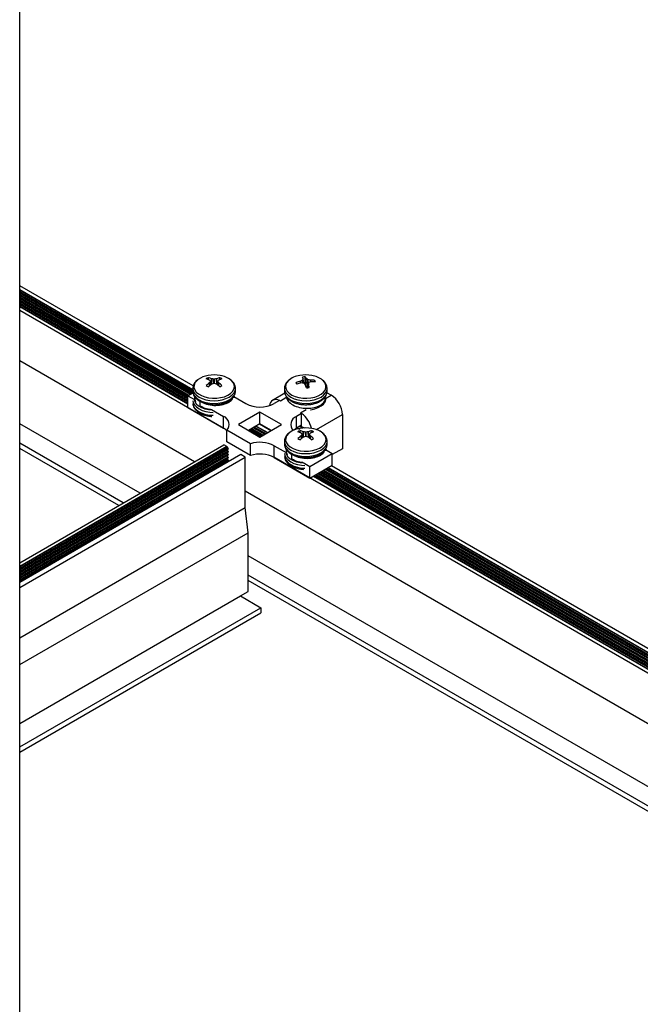
# Model space of a CAD drawing. Units: inches. Extents: x -1.2 to 16.6, y 0.4 to 13.5.
# Drawn here: x 5.1 to 5.3, y 8.7 to 9.1 of the extents above; entities that cross this region are included whole.
import ezdxf

# ---------------------------------------------------------------- set-up
doc = ezdxf.new("R2010")
doc.units = ezdxf.units.IN
doc.header["$MEASUREMENT"] = 0

msp = doc.modelspace()

# ---------------------------------------------------------------- linework, layer by layer
at = {"color": 7, "linetype": 'Continuous', "lineweight": 25}
for p, q in [((5.098317545162309, 8.457324912541164), (5.098317545162309, 9.982981356258335)), ((5.158513980271993, 8.959448174872922), (5.098317545162309, 8.994198837173098)), ((5.098317545162309, 8.992953925360753), (5.158395990233931, 8.958271377259699)), ((5.098317545162309, 8.991943725343049), (5.158449529568709, 8.957230269641913)), ((5.098317545162307, 8.990923049328192), (5.157681087815534, 8.956653205608617)), ((5.098317545162307, 8.989902373313335), (5.156797060671453, 8.956142867601189)), ((5.098317545162309, 8.988881697298476), (5.156631886349756, 8.9552175446926)), ((5.098317545162309, 8.987861021283619), (5.156631886349756, 8.954196868677741)), ((5.098317545162309, 8.987116190872559), (5.156631886349756, 8.953452038266681)), ((5.098317545162309, 8.986955128767372), (5.156631886349756, 8.953290976161494)), ((5.169176215647497, 8.94472071223314), (5.098317545162309, 8.985626551998958)), ((5.159013826766862, 8.933133774605308), (5.098317545162309, 8.968172992144899)), ((5.163887125274612, 8.96158840387007), (5.163799839871395, 8.962275430472564)), ((5.164188366881953, 8.961478142241727), (5.164165047619801, 8.96149404404611)), ((5.164165047619799, 8.960488214952278), (5.164188366881939, 8.960513694782096)), ((5.164658538978741, 8.959849542232796), (5.164518420596464, 8.96105773595406)), ((5.164924822293938, 8.961932652629436), (5.164960663723889, 8.961923979718659)), ((5.164960663723892, 8.960067857305152), (5.164924822293932, 8.960049606368939)), ((5.166631316743949, 8.961923979718662), (5.16666715817392, 8.961932652629441)), ((5.166667158173919, 8.96004960636895), (5.166631316743946, 8.960067857305159)), ((5.167073562526371, 8.961057758847092), (5.166933441489108, 8.959849542232783)), ((5.16742693284805, 8.961494044046102), (5.167403613585904, 8.961478142241715)), ((5.167403613585902, 8.96051369478209), (5.167426932848048, 8.960488214952274)), ((5.167704855193242, 8.96158840387006), (5.167792140596465, 8.962275430472543)), ((5.194389170483846, 8.960181904236208), (5.194252609178953, 8.960601097204778)), ((5.195773940421341, 8.961085065535853), (5.195813065847183, 8.961099813341239)), ((5.196037205671669, 8.960482723785208), (5.195994446000094, 8.960477981587198)), ((5.19672681972414, 8.961907218957203), (5.196726900818376, 8.96192711457746)), ((5.196890250803294, 8.960443091266347), (5.196728809419456, 8.96192000413662)), ((5.197342070180082, 8.960044163594194), (5.197428646365693, 8.96265066210686)), ((5.197453075768184, 8.959927849259882), (5.197435824764121, 8.959955224900165)), ((5.197778515006486, 8.962054409738528), (5.19779576601056, 8.962036612123665)), ((5.198502948411882, 8.960075530989089), (5.198365157723787, 8.958813336696666)), ((5.198504771050525, 8.960084618066634), (5.198504689956302, 8.960055144420952)), ((5.199194385103014, 8.961509113238629), (5.199237144774583, 8.961504277411215)), ((5.199457650353342, 8.960897193462563), (5.199418524927505, 8.960892023682604)), ((5.20062488292287, 8.960835799658476), (5.20077087718792, 8.96139011658609)), ((5.156631886349756, 8.956047514494921), (5.158468917178006, 8.957108009818793)), ((5.158395990233933, 8.958602445142425), (5.158395990233933, 8.957615081591475)), ((5.173191305608067, 8.958450463237973), (5.173195990233921, 8.958602445142429)), ((5.17319130560806, 8.957463099687034), (5.173195990233912, 8.957615081591488)), ((5.173195990233933, 8.957615081591475), (5.173195990233931, 8.958602445142425)), ((5.190299848776402, 8.956900462845407), (5.186055468378995, 8.954450234196567)), ((5.190215795387329, 8.958602445142432), (5.190215795387329, 8.957615081591484)), ((5.206426345880913, 8.956251616522879), (5.204941329957341, 8.95710889796781)), ((5.205015795387328, 8.957615081591486), (5.205015795387328, 8.958602445142436)), ((5.156631886349756, 8.956047514494921), (5.158966039918225, 8.954700036321725)), ((5.156631886349756, 8.951964810435493), (5.156631886349756, 8.956047514494921)), ((5.158995991605938, 8.955352206328772), (5.158995991605936, 8.955263421584396)), ((5.160987664121866, 8.952536975538095), (5.16098766412184, 8.95407207226446)), ((5.172595990061564, 8.955266799100013), (5.172595990061559, 8.955773220493043)), ((5.172625940549615, 8.955729520120018), (5.176756145342326, 8.95334520364479)), ((5.173026355384667, 8.955498365556005), (5.172776841002919, 8.95606634235682)), ((5.188451691503151, 8.954382041946799), (5.186655640278937, 8.953345203644783)), ((5.188805244893744, 8.954177939918845), (5.188451691503151, 8.954382041946799)), ((5.190815796856346, 8.955780645118587), (5.190815796856344, 8.955263334950388)), ((5.156631886349756, 8.951964810435493), (5.169034539291768, 8.944804911294808)), ((5.164904334499076, 8.951271931829455), (5.169034539291768, 8.948887615354238)), ((5.181705892810632, 8.950357149955515), (5.174210560930053, 8.946030186962854)), ((5.189201224691209, 8.94603018696286), (5.181705892810632, 8.950357149955515)), ((5.181705892810632, 8.946274445896085), (5.181705892810632, 8.950357149955515)), ((5.196173297553708, 8.949924453656253), (5.194377246329494, 8.948887615354238)), ((5.196173297553708, 8.949924453656253), (5.195819744163114, 8.95012855568421)), ((5.196173297553708, 8.949905857408815), (5.196173297553708, 8.949924453656253)), ((5.196173297553708, 8.945841749596825), (5.196173297553708, 8.949905857408815)), ((5.210315433177438, 8.94951551974999), (5.210315433177438, 8.937675677977646)), ((5.14009678593046, 8.922213199381423), (5.098317545162309, 8.94633184169714)), ((5.169034539291768, 8.944804911294808), (5.169034539291768, 8.948887615354238)), ((5.181705892810632, 8.946274445896085), (5.177746669506384, 8.94398883493314)), ((5.185479180101526, 8.9438814963574), (5.18151995679728, 8.946167107320344)), ((5.18566511611488, 8.943988834933142), (5.181705892810632, 8.946274445896085)), ((5.194377246329494, 8.94480491129481), (5.194377246329494, 8.948887615354238)), ((5.178376689882752, 8.939412466054497), (5.170242421876088, 8.944108279021549)), ((5.170242421876088, 8.940025574962121), (5.170242421876088, 8.944108279021549)), ((5.174210560930053, 8.946030186962854), (5.181705892810632, 8.9417032239702)), ((5.177798706743092, 8.944018875390464), (5.181757930047336, 8.94173326442752)), ((5.178682733887173, 8.94452921339789), (5.182641957191418, 8.942243602434948)), ((5.179566761031254, 8.94503955140532), (5.183525984335501, 8.942753940442376)), ((5.180441714712545, 8.945544651414172), (5.18440093801679, 8.94325904045123)), ((5.181705892810632, 8.9417032239702), (5.189201224691209, 8.94603018696286)), ((5.184916157597218, 8.94442119948225), (5.184916157597218, 8.944206522330765)), ((5.193945610912305, 8.944729611644199), (5.194258181348592, 8.944339053167397)), ((5.193945610912309, 8.944729611644197), (5.194258181348591, 8.944339053167397)), ((5.193945610912309, 8.94460202714233), (5.194180751507747, 8.94430821767692)), ((5.193945610912311, 8.944602027142333), (5.194180751507749, 8.944308217676921)), ((5.196173297553708, 8.945841749596825), (5.194377246329494, 8.94480491129481)), ((5.194540957299677, 8.94489941962623), (5.195123983249121, 8.944607201508608)), ((5.194540957299671, 8.944899419626227), (5.195123983249112, 8.944607201508608)), ((5.194659255711486, 8.944967711845727), (5.195579103366284, 8.94450667550517)), ((5.194659255711485, 8.944967711845727), (5.195579103366288, 8.944506675505165)), ((5.195616549974138, 8.945520346060405), (5.196173297553709, 8.94541619049309)), ((5.195616549974137, 8.945520346060405), (5.196173297553708, 8.94541619049309)), ((5.195706930428007, 8.94321922135406), (5.195619645024789, 8.943906247956555)), ((5.196008172035349, 8.943108959725716), (5.195984852773196, 8.9431248615301)), ((5.196173297553708, 8.94481646282089), (5.196173297553708, 8.945433479190882)), ((5.196478344132136, 8.941480359716785), (5.196338225749858, 8.94268855343805)), ((5.196744627447331, 8.943563470113425), (5.196780468877284, 8.943554797202648)), ((5.198451121897344, 8.943554797202651), (5.198486963327315, 8.94356347011343)), ((5.198893367679766, 8.942688576331081), (5.198753246642503, 8.941480359716772)), ((5.199246738001445, 8.943124861530091), (5.199223418739298, 8.943108959725704)), ((5.199524660346636, 8.94321922135405), (5.19961194574986, 8.943906247956534)), ((5.134263154985674, 8.918845515920154), (5.098317545162309, 8.939596474774604)), ((5.178376689882752, 8.93532976199507), (5.170242421876088, 8.940025574962121)), ((5.178376689882752, 8.93532976199507), (5.178376689882752, 8.939412466054497)), ((5.190215795387326, 8.940233262626414), (5.190215795387326, 8.939245899075464)), ((5.195984852773194, 8.942119032436267), (5.196008172035333, 8.942144512266085)), ((5.196780468877287, 8.94169867478914), (5.196744627447327, 8.941680423852928)), ((5.198486963327312, 8.94168042385294), (5.198451121897341, 8.941698674789148)), ((5.199223418739297, 8.942144512266081), (5.199246738001444, 8.942119032436262)), ((5.205011110761461, 8.940081280721962), (5.205015795387316, 8.940233262626418)), ((5.205011110761454, 8.939093917171023), (5.205015795387308, 8.939245899075479)), ((5.205015795387327, 8.939245899075464), (5.205015795387326, 8.940233262626414)), ((5.098317545162309, 8.898094557065685), (5.169190102784, 8.939008413704796)), ((5.170253752323839, 8.93839438189543), (5.098317545162307, 8.896866493447018)), ((5.170640689661066, 8.937845930560588), (5.098317545162309, 8.896094667942027)), ((5.132671906126327, 8.91792690750678), (5.098317545162309, 8.93775925794786)), ((5.098317545162309, 8.895768785965496), (5.170690628808506, 8.937548877840221)), ((5.170640689661073, 8.936825254545727), (5.098317545162309, 8.895073991927168)), ((5.098317545162309, 8.89474810995064), (5.170690628808504, 8.936528201825364)), ((5.170640689661076, 8.935804578530869), (5.098317545162309, 8.894053315912293)), ((5.170253752323839, 8.93839438189543), (5.169190102784, 8.939008413704796)), ((5.170640689661066, 8.937845930560588), (5.170320427248097, 8.938248573183376)), ((5.170640689661073, 8.936825254545727), (5.170320427248086, 8.937227897168526)), ((5.170640689661076, 8.935804578530869), (5.170320427248106, 8.936207221153657)), ((5.186655640278937, 8.938715170280924), (5.190785845071614, 8.936330853805714)), ((5.186655640278937, 8.934632466221496), (5.186655640278937, 8.938715170280924)), ((5.190815796759332, 8.936983023812761), (5.190815796759331, 8.936894239068383)), ((5.199058293220949, 8.931555271140239), (5.206779899271507, 8.936012859430791)), ((5.204415795214959, 8.936897616584004), (5.204415795214954, 8.93740403797703)), ((5.204445745703015, 8.937360337604002), (5.206779899271507, 8.936012859430791)), ((5.204846160538064, 8.93712918303999), (5.204596646156314, 8.937697159840809)), ((5.210315433177438, 8.937675677977646), (5.206779899271505, 8.935634657698092)), ((5.206779899271505, 8.931930155371363), (5.206779899271507, 8.936012859430791)), ((5.175076077799253, 8.935610512654826), (5.098317545162309, 8.891298754965764)), ((5.098317545162309, 8.893727433935771), (5.170690628808515, 8.935507525810502)), ((5.17064068966116, 8.934783902515962), (5.098317545162309, 8.89303263989735)), ((5.098317545162309, 8.889522271891586), (5.176614723986458, 8.934722271117769)), ((5.098317545162309, 8.892706757920825), (5.170690628808592, 8.934486849795599)), ((5.170640689661121, 8.933763226501128), (5.098317545162309, 8.892011963882537)), ((5.098317545162309, 8.891686081905968), (5.170690628808592, 8.933466173780742)), ((5.17064068966116, 8.934783902515962), (5.170320427248189, 8.93518654513875)), ((5.170640689661121, 8.933763226501128), (5.170320427248154, 8.934165869123914)), ((5.170473088355244, 8.932953263409939), (5.170320427248182, 8.933145193109041)), ((5.176614723986458, 8.934722271117769), (5.175076077799253, 8.935610512654826)), ((5.176614723986511, 8.917268711263683), (5.176614723986458, 8.934722271117769)), ((5.508587470624523, 8.748782765391372), (5.186509787422807, 8.934714254240703)), ((5.186655640278937, 8.934632466221496), (5.199058293220949, 8.92747256708081)), ((5.192807469275261, 8.934167793022086), (5.192807469275235, 8.935702889748448)), ((5.196724139652477, 8.932902749313438), (5.199058293220949, 8.931555271140239)), ((5.199058293220949, 8.92747256708081), (5.206779899271505, 8.931930155371363)), ((5.199058293220949, 8.92747256708081), (5.199058293220949, 8.931555271140239)), ((5.201875548974892, 8.929098934209364), (5.496043141319298, 8.759279597855148)), ((5.202759576118974, 8.929609272216794), (5.496208315640771, 8.760204920763869)), ((5.203643603263056, 8.930119610224223), (5.497092342784852, 8.760715258771297)), ((5.204527630407139, 8.93062994823165), (5.497860784538297, 8.761292322804438)), ((5.205402584088428, 8.931135048240503), (5.497807245203474, 8.76233343042225)), ((5.497925235241503, 8.76351022803549), (5.206480826173165, 8.931757504146674)), ((5.200206910884412, 8.928135649943812), (5.496043141319298, 8.757353029324044)), ((5.200346409874097, 8.928216180996404), (5.496043141319298, 8.75751409142923)), ((5.200470087701055, 8.928145300602683), (5.200863723012994, 8.92851845009187)), ((5.200470087701057, 8.92814530060268), (5.200863723012997, 8.928518450091868)), ((5.20136249658144, 8.92769591966668), (5.201223059802563, 8.928134878602487)), ((5.201362496581438, 8.92769591966668), (5.201223059802562, 8.928134878602483)), ((5.201309845072958, 8.928404832105771), (5.496043141319298, 8.75825892184029)), ((5.201365795387328, 8.928589388309222), (5.201365795387328, 8.92871697281108)), ((5.201365795387328, 8.928589388309222), (5.201365795387328, 8.92871697281108)), ((5.201365795387328, 8.92762770226574), (5.201365795387328, 8.927696296796222)), ((5.201365795387328, 8.92762770226574), (5.201365795387328, 8.927696296796222)), ((5.498425081736405, 8.737195827767858), (5.176614723986495, 8.922972992918732)), ((5.098317545162309, 8.872068712037462), (5.176614723986511, 8.917268711263683)), ((5.17760467348011, 8.90853181746654), (5.176614723986511, 8.917268711263683)), ((5.098317545162309, 8.862760332562086), (5.17760467348011, 8.90853181746654)), ((5.177604673480108, 8.888118297169399), (5.17760467348011, 8.90853181746654)), ((5.479508040900003, 8.72627525254397), (5.177604673480109, 8.900560356792724)), ((5.473674409955216, 8.722907569082702), (5.177604673480109, 8.893824989870188)), ((5.47208316109587, 8.72198896066933), (5.177604673480108, 8.891987773043445)), ((5.174953023050659, 8.88658753195973), (5.177604673480108, 8.888118297169399)), ((5.098317545162309, 8.842346812264942), (5.174953023050659, 8.88658753195973)), ((5.174953023050659, 8.88658753195973), (5.181988735523464, 8.882525901603467)), ((5.098317545162309, 8.834223551552356), (5.181988735523464, 8.882525901603467)), ((5.181988735523464, 8.882525901603467), (5.181988735523495, 8.880688684776706)), ((5.098317545162309, 8.832386334725566), (5.181988735523495, 8.880688684776706))]:
    msp.add_line(p, q, dxfattribs=at)
at = {"color": 8, "linetype": 'Continuous', "lineweight": 25}
for p, q in [((5.098317545162309, 8.992820478560697), (5.158395990233933, 8.958137930459642)), ((5.098317545162309, 8.992244452319598), (5.15833696039194, 8.957595981420972)), ((5.098317545162309, 8.99179980254584), (5.158440460654496, 8.957091582217442)), ((5.098317545162307, 8.991223776304741), (5.157941553238801, 8.956803569096893)), ((5.098317545162309, 8.990779126530983), (5.157556433510415, 8.956581244210014)), ((5.098317545162309, 8.990203100289884), (5.157057526094719, 8.956293231089465)), ((5.098317545162309, 8.989758450516126), (5.156672406366332, 8.956070906202585)), ((5.098317545162309, 8.989182424275025), (5.156631886349756, 8.955518271669149)), ((5.098317545162309, 8.988737774501267), (5.156631886349756, 8.95507362189539)), ((5.098317545162309, 8.988161748260168), (5.156631886349756, 8.95449759565429)), ((5.098317545162309, 8.98771709848641), (5.156631886349756, 8.954052945880532)), ((5.098317545162309, 8.987141072245313), (5.156631886349756, 8.953476919639435)), ((5.164249593679532, 8.959524822887447), (5.164165047619799, 8.960488214952278)), ((5.164188366881939, 8.960513694782096), (5.164273436149818, 8.959544340824142)), ((5.164648074968944, 8.959841498072642), (5.164510407645055, 8.961028557141125)), ((5.164811376284913, 8.959965461963975), (5.164924822293938, 8.961932652629436)), ((5.164960663723889, 8.961923979718659), (5.164849352641293, 8.95999380937095)), ((5.165754055241226, 8.960310614665689), (5.16575405524122, 8.961794916728532)), ((5.165837925226634, 8.961794916728538), (5.165837925226619, 8.960310614665682)), ((5.166742627826555, 8.959993809370937), (5.166631316743949, 8.961923979718662)), ((5.16666715817392, 8.961932652629441), (5.166780604182927, 8.95996546196397)), ((5.167081572822787, 8.961028557141116), (5.166943905498901, 8.959841498072633)), ((5.167318544318026, 8.959544340824133), (5.167403613585902, 8.96051369478209)), ((5.167426932848048, 8.960488214952274), (5.167342386788314, 8.959524822887438)), ((5.195800456173122, 8.960430322677077), (5.195773940421341, 8.961085065535853)), ((5.195813065847183, 8.961099813341239), (5.195839779047703, 8.960440194959737)), ((5.19660804973254, 8.960462109395413), (5.19651660926441, 8.96143841419858)), ((5.196562481461337, 8.961478947508855), (5.19665798575255, 8.96045925349208)), ((5.196886799573055, 8.960443676634794), (5.19672681972414, 8.961907218957203)), ((5.197542103377812, 8.959643658623179), (5.197778515006486, 8.962054409738528)), ((5.19779576601056, 8.962036612123665), (5.197556516872661, 8.959596926185721)), ((5.198109541366707, 8.958785610161607), (5.198283830568733, 8.961687312339183)), ((5.198354043929291, 8.961660830883575), (5.198181744125375, 8.958792249752973)), ((5.198504689956302, 8.960055144420952), (5.198369182868071, 8.958813868426844)), ((5.199195111137592, 8.960825759229976), (5.199194385103014, 8.961509113238629)), ((5.199237144774583, 8.961504277411215), (5.199237851805117, 8.960838810271724)), ((5.1727582277715, 8.955653152332356), (5.172718339276742, 8.955808395746066)), ((5.190729073067108, 8.95528854228349), (5.188805244893744, 8.954177939918845)), ((5.204502517707565, 8.95514101415824), (5.206426345880913, 8.956251616522879)), ((5.195819744163114, 8.95012855568421), (5.19774357233647, 8.95123915804885)), ((5.201287262897739, 8.944303667984904), (5.210315433177438, 8.94951551974999)), ((5.178059172166358, 8.944169238878738), (5.182018395470603, 8.941883627915795)), ((5.178558079582053, 8.944457251999287), (5.182517302886299, 8.942171641036344)), ((5.17894319931044, 8.944679576886166), (5.182902422614684, 8.942393965923223)), ((5.179442106726135, 8.944967590006716), (5.183401330030381, 8.942681979043773)), ((5.179827226454522, 8.945189914893595), (5.183786449758768, 8.942904303930652)), ((5.180326133870217, 8.945477928014144), (5.184285357174462, 8.943192317051201)), ((5.196173297553708, 8.945433479190882), (5.19710771560177, 8.944894051133785)), ((5.196467880122338, 8.94147231555663), (5.196330212798451, 8.942659374625114)), ((5.196631181438306, 8.941596279447962), (5.196744627447331, 8.943563470113425)), ((5.196780468877284, 8.943554797202648), (5.196669157794688, 8.941624626854939)), ((5.197573860394621, 8.941941432149678), (5.197573860394615, 8.943425734212521)), ((5.197657730380028, 8.943425734212527), (5.197657730380013, 8.94194143214967)), ((5.19856243297995, 8.941624626854926), (5.198451121897344, 8.943554797202651)), ((5.198486963327315, 8.94356347011343), (5.198600409336321, 8.941596279447959)), ((5.198901377976181, 8.942659374625105), (5.198763710652296, 8.941472315556622)), ((5.196069398832927, 8.941155640371438), (5.195984852773194, 8.942119032436267)), ((5.196008172035333, 8.942144512266085), (5.196093241303213, 8.94117515830813)), ((5.199138349471421, 8.941175158308122), (5.199223418739297, 8.942144512266081)), ((5.199246738001444, 8.942119032436262), (5.199162191941709, 8.941155640371427)), ((5.170320427248097, 8.938248573183376), (5.098317545162309, 8.896682194120482)), ((5.170320427248086, 8.937227897168526), (5.098317545162309, 8.895661518105639)), ((5.170320427248106, 8.936207221153657), (5.098317545162307, 8.894640842090746)), ((5.204578032924895, 8.937283969816344), (5.204538144430136, 8.937439213230054)), ((5.170320427248189, 8.93518654513875), (5.098317545162307, 8.893620166075806)), ((5.170320427248154, 8.934165869123914), (5.098317545162309, 8.892599490060986)), ((5.170320427248182, 8.933145193109041), (5.098317545162309, 8.891578814046099)), ((5.201750894669772, 8.92902697281076), (5.496043141319298, 8.759135675057939)), ((5.202136014398159, 8.92924929769764), (5.4960431413193, 8.759580324831699)), ((5.202634921813853, 8.929537310818189), (5.49608366133565, 8.760132959365263)), ((5.203020041542241, 8.929759635705068), (5.496468781064038, 8.760355284252144)), ((5.203518948957937, 8.930047648825617), (5.496967688479732, 8.760643297372694)), ((5.203904068686324, 8.930269973712496), (5.497352808208119, 8.760865622259573)), ((5.204402976102019, 8.930557986833046), (5.497851715623815, 8.76115363538012)), ((5.204788095830405, 8.930780311719925), (5.49774821536124, 8.761658034583663)), ((5.2052870032461, 8.931068324840474), (5.497807245203474, 8.762199983622192)), ((5.201270819172587, 8.9282834384813), (5.4960431413193, 8.758114999043082)), ((5.201365795387328, 8.92867325965335), (5.496043141319298, 8.758559648816842)), ((5.201365795387328, 8.927652583638492), (5.496043141319298, 8.757538972801985))]:
    msp.add_line(p, q, dxfattribs=at)
at = {"color": 8, "linetype": 'Continuous', "lineweight": 25, "flags": 128}
for points in [[(5.160267588798651, 8.961716151340726), (5.159746725942478, 8.961274737911667), (5.159153731592206, 8.960529689386682), (5.158832672091158, 8.959730981858181), (5.15879669165303, 8.958911314506226), (5.159047263321185, 8.958104244608515), (5.159574128662093, 8.957342813701484), (5.160355717746786, 8.95665819485593), (5.161360032226309, 8.95607841644783), (5.162545955347865, 8.955627214673338), (5.163864935279522, 8.95532306178611), (5.165262972827899, 8.955178409841086), (5.166682832171507, 8.955199180905893), (5.16806638410199, 8.955384524610697), (5.169356985840754, 8.955726852962444), (5.170501800000976, 8.956212150998194), (5.171453957756425, 8.956820550559344), (5.17217447765672, 8.957527143696375), (5.172633861532486, 8.958303002403238), (5.172813302153873, 8.95911636293331), (5.172705453200757, 8.959933926210928), (5.172314730021952, 8.960722221099443), (5.171657128870307, 8.961448974713504), (5.170759572014233, 8.962084433674757), (5.170759572014233, 8.962084433674757)], [(5.190745636112825, 8.958387404001739), (5.191176250337257, 8.957606065495144), (5.191870500292654, 8.956890761490662), (5.192799963304272, 8.956270776618288), (5.193926587047207, 8.955771493131536), (5.19520424741305, 8.955413351755022), (5.196580636836305, 8.955211014838778), (5.197999405772266, 8.955172766079926), (5.199402469653996, 8.955300171387151), (5.200732386881323, 8.955588014772205), (5.201934710486704, 8.956024511893084), (5.202960217200464, 8.956591792506371), (5.203766922657255, 8.957266632077106), (5.204321800240886, 8.958021402593976), (5.204602133197891, 8.958825203663336), (5.204596444664074, 8.959645127574964), (5.204304967528675, 8.96044760654758), (5.203739634899866, 8.961199786997758), (5.203432663538245, 8.961487277247556)], [(5.158396781849533, 8.958664929129215), (5.158395990233918, 8.958602445142429), (5.158538179158935, 8.957769033124643), (5.158959281693336, 8.956967648663317), (5.159643115102879, 8.956229088513881), (5.160563400053138, 8.955581735128685), (5.161684770509574, 8.955050465935283), (5.162964132834418, 8.954655697310839), (5.164352321851, 8.954412599992203), (5.16579599023392, 8.954330516072995), (5.16723965861684, 8.954412599992203), (5.168627847633422, 8.954655697310839), (5.169907209958266, 8.955050465935283), (5.171028580414702, 8.955581735128685), (5.17194886536496, 8.956229088513881), (5.172632698774504, 8.95696764866332), (5.173053801308905, 8.957769033124643), (5.173191305608067, 8.958450463237973)], [(5.158395990233911, 8.957615081591488), (5.158538179158927, 8.956781669573703), (5.158959281693328, 8.955980285112378), (5.159643115102873, 8.95524172496294), (5.160563400053132, 8.954594371577745), (5.161684770509567, 8.954063102384342), (5.162964132834411, 8.9536683337599), (5.164352321850993, 8.953425236441262), (5.165795990233912, 8.953343152522056), (5.167239658616832, 8.953425236441262), (5.168627847633414, 8.9536683337599), (5.169907209958257, 8.954063102384342), (5.171028580414693, 8.954594371577745), (5.171948865364952, 8.95524172496294), (5.172632698774497, 8.955980285112378), (5.173053801308897, 8.956781669573703), (5.17319130560806, 8.957463099687034)], [(5.1902201226564, 8.95845637326163), (5.19037329802327, 8.95772575968223), (5.190808730264519, 8.956926931387793), (5.191505754200991, 8.95619249214731), (5.192437583593705, 8.955550666048909), (5.193568408761672, 8.955026118109616), (5.194854772727864, 8.954639006412568), (5.196247241246462, 8.954404207443186), (5.197692302533197, 8.95433074439419), (5.199134423693224, 8.95442144040935), (5.200518184819113, 8.954672810091669), (5.201790408746817, 8.955075193445223), (5.202902204624267, 8.955613127103398), (5.203810846759394, 8.956265938577381), (5.204481416544517, 8.957008540688335), (5.204888144358857, 8.957812395653585), (5.205015795387342, 8.958602445142438)], [(5.190373298023269, 8.956738396131273), (5.190808730264517, 8.955939567836834), (5.19150575420099, 8.955205128596349), (5.192437583593702, 8.95456330249795), (5.193568408761672, 8.954038754558658), (5.194854772727863, 8.95365164286161), (5.196247241246459, 8.953416843892228), (5.197692302533197, 8.953343380843231), (5.199134423693224, 8.953434076858391), (5.200518184819113, 8.95368544654071), (5.201790408746816, 8.954087829894267), (5.202902204624266, 8.954625763552439), (5.203810846759394, 8.955278575026425), (5.204481416544517, 8.956021177137377), (5.204888144358856, 8.956825032102628), (5.205015795387341, 8.95761508159149)], [(5.158403303858359, 8.95432985979637), (5.158538179158936, 8.953686329065214), (5.158959281693337, 8.95288494460389), (5.159643115102882, 8.952146384454451), (5.160563400053141, 8.951499031069256), (5.161684770509575, 8.950967761875855), (5.162964132834419, 8.950572993251411), (5.164352321851001, 8.950329895932775), (5.165467070558941, 8.950252034079087)], [(5.158403303858365, 8.95334249624542), (5.158538179158943, 8.952698965514259), (5.158959281693343, 8.951897581052936), (5.159643115102888, 8.951159020903498), (5.160563400053147, 8.9505116675183), (5.161684770509583, 8.9499803983249), (5.162964132834426, 8.949585629700456), (5.164352321851008, 8.94934253238182), (5.165467070558952, 8.949264670528132)], [(5.158815676976284, 8.954708375625225), (5.159047263321188, 8.954021540549086), (5.159574128662094, 8.953260109642052), (5.160355717746788, 8.9525754907965), (5.16136003222631, 8.951995712388403), (5.162545955347867, 8.951544510613909), (5.163864935279523, 8.95124035772668), (5.165054697441028, 8.95110666577548)], [(5.199251596200036, 8.951195572684114), (5.199402469653995, 8.951217467327723), (5.200732386881323, 8.951505310712777), (5.201934710486703, 8.951941807833656), (5.202960217200464, 8.952509088446943), (5.203766922657254, 8.95318392801768), (5.204321800240886, 8.95393869853455), (5.204602133197891, 8.954742499603908), (5.204622260337651, 8.955383766703095)], [(5.192087393952045, 8.943346968824715), (5.191566531095873, 8.942905555395654), (5.1909735367456, 8.942160506870671), (5.190652477244552, 8.94136179934217), (5.190616496806424, 8.940542131990217), (5.190867068474581, 8.939735062092504), (5.191393933815488, 8.938973631185473), (5.192175522900181, 8.938289012339919), (5.193179837379704, 8.937709233931821), (5.194365760501261, 8.937258032157327), (5.195684740432916, 8.9369538792701), (5.197082777981294, 8.936809227325075), (5.198502637324901, 8.936829998389882), (5.199886189255385, 8.937015342094686), (5.201176790994149, 8.937357670446433), (5.202321605154371, 8.937842968482185), (5.20327376290982, 8.938451368043333), (5.203994282810116, 8.939157961180364), (5.204453666685881, 8.939933819887226), (5.204633107307268, 8.940747180417299), (5.204525258354153, 8.941564743694917), (5.204134535175347, 8.942353038583432), (5.2034769340237, 8.943079792197492), (5.202579377167626, 8.943715251158746), (5.202579377167626, 8.943715251158746)], [(5.190216587002928, 8.940295746613204), (5.190215795387313, 8.940233262626418), (5.190357984312329, 8.939399850608632), (5.190779086846729, 8.938598466147306), (5.191462920256274, 8.93785990599787), (5.192383205206533, 8.937212552612673), (5.193504575662969, 8.936681283419272), (5.194783937987813, 8.936286514794828), (5.196172127004395, 8.936043417476192), (5.197615795387315, 8.935961333556984), (5.199059463770234, 8.936043417476192), (5.200447652786817, 8.93628651479483), (5.201727015111659, 8.936681283419272), (5.202848385568095, 8.937212552612673), (5.203768670518354, 8.93785990599787), (5.204452503927899, 8.938598466147308), (5.204873606462299, 8.939399850608632), (5.205011110761461, 8.940081280721962)], [(5.190215795387306, 8.939245899075477), (5.190357984312322, 8.938412487057692), (5.190779086846723, 8.937611102596367), (5.191462920256267, 8.93687254244693), (5.192383205206526, 8.936225189061734), (5.193504575662961, 8.935693919868331), (5.194783937987805, 8.935299151243889), (5.196172127004387, 8.935056053925251), (5.197615795387307, 8.934973970006045), (5.199059463770227, 8.935056053925251), (5.200447652786809, 8.935299151243889), (5.201727015111651, 8.935693919868331), (5.202848385568088, 8.936225189061734), (5.203768670518347, 8.93687254244693), (5.20445250392789, 8.937611102596367), (5.204873606462291, 8.938412487057693), (5.205011110761454, 8.939093917171023)], [(5.190223109011753, 8.93596067728036), (5.19035798431233, 8.935317146549204), (5.190779086846732, 8.934515762087878), (5.191462920256276, 8.93377720193844), (5.192383205206534, 8.933129848553245), (5.19350457566297, 8.932598579359844), (5.194783937987814, 8.932203810735402), (5.196172127004395, 8.931960713416764), (5.197286875712336, 8.931882851563076)], [(5.190635482129679, 8.936339193109214), (5.190867068474583, 8.935652358033074), (5.191393933815489, 8.934890927126041), (5.192175522900182, 8.934206308280489), (5.193179837379705, 8.933626529872392), (5.194365760501262, 8.933175328097898), (5.195684740432918, 8.93287117521067), (5.196874502594422, 8.93273748325947)], [(5.19022310901176, 8.934973313729408), (5.190357984312337, 8.934329782998248), (5.190779086846738, 8.933528398536925), (5.191462920256283, 8.932789838387487), (5.19238320520654, 8.932142485002291), (5.193504575662977, 8.93161121580889), (5.19478393798782, 8.931216447184445), (5.196172127004402, 8.930973349865809), (5.197286875712347, 8.930895488012123)]]:
    msp.add_lwpolyline(points, dxfattribs=at)
at = {"color": 7, "linetype": 'Continuous', "lineweight": 25, "flags": 128}
for points in [[(5.190215795387343, 8.958602445142438), (5.190216190894085, 8.958558278507253), (5.1902201226564, 8.95845637326163)], [(5.190215795387341, 8.95761508159149), (5.190216190894082, 8.957570914956294), (5.190373298023269, 8.956738396131273)], [(5.205015795387342, 8.958602445142438), (5.205015399880601, 8.95864661177763), (5.205009998455465, 8.958771503715754)], [(5.170242421876089, 8.943869390844734), (5.169760437513071, 8.944312745988183), (5.169034539291768, 8.944804911294808)], [(5.193384481892538, 8.944083178456294), (5.193506706511681, 8.944192549984486), (5.194377246329494, 8.94480491129481)], [(5.170273103559987, 8.937307845644765), (5.170291437319255, 8.937270749316545), (5.170320427248086, 8.937227897168526)], [(5.170273103559996, 8.936287169629916), (5.170291437319273, 8.936250073301673), (5.170320427248106, 8.936207221153657)], [(5.170273103560053, 8.935266493615078), (5.17029143731935, 8.935229397286758), (5.170320427248189, 8.93518654513875)], [(5.170273103560072, 8.934245817600143), (5.170291437319332, 8.934208721271938), (5.170320427248154, 8.934165869123914)], [(5.17027310356008, 8.933225141585291), (5.170291437319354, 8.93318804525706), (5.170320427248182, 8.933145193109041)]]:
    msp.add_lwpolyline(points, dxfattribs=at)
at = {"color": 7, "linetype": 'Continuous', "lineweight": 25}
for centre, radius, start, end in [((5.165795990233921, 8.951478759870508), 0.01179542145593827, 79.8035323836267, 100.1964676163606), ((5.197615795387343, 8.951478759870524), 0.01179542145594033, 79.80353238363247, 100.1964676163803), ((5.164955180661766, 8.954959699137449), 0.008223330459753568, 98.7239387172822, 124.752714651389), ((5.165011014212515, 8.959349370350536), 0.003166823506656938, 112.4859684142706, 127.5086550532234), ((5.160993950651088, 8.953931593026027), 0.008200397637684676, 67.25065677691836, 75.24272539219835), ((5.172361545350198, 8.949870046295944), 0.01341372732162074, 127.665677537686, 133.7676418790359), ((5.162182740297756, 8.954950716531558), 0.007501096276454308, 68.55810382001788, 77.55033960135276), ((5.174744668938843, 8.946715322598768), 0.01655996714347579, 126.3692685951472, 131.3701468590658), ((5.156788702370958, 8.955208158889839), 0.00969885179329239, 37.23633600780003, 40.27572233719636), ((5.174110432264917, 8.954665699286034), 0.01151722331059197, 146.4637422001622, 149.4852018477039), ((5.163423892117289, 8.949973805367057), 0.01204858224043569, 78.84888722071366, 82.6720811194643), ((5.169788377832419, 8.94570756439334), 0.01515007709639515, 105.4436524932188, 108.5818689697996), ((5.168168088351544, 8.949973805361067), 0.01204858224650701, 97.32791888159228, 101.1511127783393), ((5.161803602629708, 8.945707564374102), 0.01515007711645677, 71.41813103292085, 74.5563475053204), ((5.16940924017016, 8.954950716530794), 0.007501096277191664, 102.4496603978485, 111.4418961782512), ((5.156847311535523, 8.946715322607233), 0.01655996713280571, 48.629853138412, 53.63073140565847), ((5.174803278104608, 8.955208158883494), 0.009698851803266776, 139.724277663697, 142.7636639899554), ((5.15748154821414, 8.954665699293017), 0.01151722329738189, 30.51479815067556, 33.53625780166625), ((5.170598029817486, 8.953931593023762), 0.008200397640044722, 104.7572746086177, 112.7493432216448), ((5.159230435111745, 8.94987004628918), 0.01341372733058058, 46.23235812260401, 52.33432245999541), ((5.166580966255384, 8.959349370350523), 0.003166823506633684, 52.49134494732474, 67.51403158632125), ((5.166346296429851, 8.954059501654422), 0.009158413362297117, 61.19160189726089, 80.3338151287288), ((5.196529071907033, 8.955680411754507), 0.007474854166671908, 97.69862899355357, 132.0560749904214), ((5.199207322728093, 8.947659292813972), 0.01385783126047958, 104.3448550666235, 110.9491272931432), ((5.195524766744419, 8.960738906626474), 0.001279600057861851, 186.1825897133029, 213.7415693212672), ((5.199662837186535, 8.94513056233815), 0.01577974560957235, 103.4428099474239, 109.2488042344238), ((5.201480350215633, 8.950224564236356), 0.01226332561771598, 113.8762788299556, 117.5248156925772), ((5.195789578942603, 8.945704920665946), 0.01477987767299262, 85.77855756150632, 89.0400035341941), ((5.19759860919083, 8.957086975717559), 0.005566281847016566, 91.74976163263402, 102.0540896544286), ((5.189926825127734, 8.959022551734675), 0.007394424568967569, 23.12911312460972, 28.32081270327627), ((5.204986130693031, 8.95849225265191), 0.008937461191363003, 157.5364386537056, 160.4774944395944), ((5.187657543667515, 8.950136208623858), 0.01385741180158203, 45.11909552979471, 47.90089829993687), ((5.193842532317968, 8.960145630004329), 0.004374402793297218, 25.8713597357139, 34.9357106101948), ((5.1555796860496, 8.94666811254597), 0.04392267505795531, 15.99018532934319, 17.57104732767715), ((5.193446898435533, 8.955444461455242), 0.007897410944120392, 52.23164034006379, 56.58700755802539), ((5.196353638839557, 8.948177768133911), 0.01363064934749659, 77.97088419911935, 81.56091306738911), ((5.176269111535257, 8.953897747807831), 0.02307237484026512, 12.49039139965689, 15.47828353459372), ((5.23085932132414, 8.950569767865685), 0.03372460967534499, 162.6502324307625, 163.6124057567514), ((5.202738078581407, 8.949295078254933), 0.01206269371713974, 105.9734408422784, 109.4823003176481), ((5.199085969695074, 8.949113459257687), 0.0123917403304978, 82.18527403311714, 89.30099335018824), ((5.199501660003524, 8.947231962483675), 0.01366530184648871, 83.79376741107134, 90.1845236644251), ((5.198557175941648, 8.955272937175566), 0.007898632909239077, 51.8838878565518, 81.652522012017), ((5.199706824030057, 8.960679365444113), 0.001279600058057375, 6.18258971435387, 33.74156931790536), ((5.165011014212818, 8.96206890172058), 0.003166823507242734, 232.4913449480655, 247.5140315841529), ((5.166580966255125, 8.962068901720448), 0.003166823507112333, 292.4859684151905, 307.5086550519239), ((5.197632981583852, 8.96433129635296), 0.005566281846902871, 271.7497616326157, 282.0540896546507), ((5.181705892810638, 8.962898181239469), 0.01075915335537565, 242.6096722365449, 297.3903277633764), ((5.18722237661337, 8.952465761611249), 0.002261066119449781, 57.06493705808845, 175.911929538974), ((5.201871744619929, 8.949131285062569), 0.00845242644163441, 2.60547848558119, 57.39452166001423), ((5.191025350496687, 8.942849021786067), 0.008735003600937067, 12.53601402420315, 53.88932599049991), ((5.168074092342166, 8.94610257904872), 0.002945994834695801, 317.3940042569106, 70.97274649905187), ((5.195411460465555, 8.946085732463546), 0.002986661449241133, 110.2598083679534, 223.6678197389713), ((5.196774985815166, 8.936590516621422), 0.00822333045977001, 98.723938717302, 124.752714651356), ((5.196830819365966, 8.940980187834441), 0.003166823506757237, 112.4859684146309, 127.5086550531068), ((5.192813755804486, 8.935562410510023), 0.008200397637677107, 67.25065677691633, 75.24272539220371), ((5.197615795387316, 8.933109577354497), 0.01179542145593827, 79.8035323836267, 100.1964676163648), ((5.194002545450971, 8.936581534015001), 0.007501096277027202, 68.55810382027136, 77.5503396009155), ((5.188608507526553, 8.936838976375611), 0.009698851790460962, 37.23633600727947, 40.27572233756002), ((5.205930237419675, 8.936296516769135), 0.01151722331221906, 146.4637422002263, 149.4852018473457), ((5.195433323248472, 8.94540320677091), 0.0007405932701694281, 2.342669506014307, 30.75879089721928), ((5.195243697270516, 8.931604622850008), 0.01204858224148598, 78.84888722088452, 82.67208111930178), ((5.199987893504896, 8.931604622845299), 0.0120485822462602, 97.3279188815388, 101.1511127783683), ((5.201229045323645, 8.936581534014524), 0.007501096277465907, 102.4496603980876, 111.4418961781648), ((5.206623083257065, 8.93683897636825), 0.009698851802055751, 139.7242776635771, 142.7636639902119), ((5.189301353365948, 8.936296516775975), 0.01151722329927257, 30.51479815109179, 33.53625780158121), ((5.202417834970884, 8.935562410507751), 0.008200397640045808, 104.7572746086477, 112.7493432216619), ((5.198400771408761, 8.9409801878345), 0.003166823506653484, 52.49134494723227, 67.51403158612261), ((5.198166101583241, 8.935690319138402), 0.00915841336230661, 61.19160189726819, 80.33381512870527), ((5.181664101749008, 8.928947321946124), 0.01096933534848027, 62.93218603831293, 107.4390491239816), ((5.204181350503237, 8.931500863780355), 0.01341372732106905, 127.6656775375882, 133.7676418791865), ((5.19683081936628, 8.943699719204673), 0.003166823507366596, 232.491344948264, 247.5140315837768), ((5.206564474091562, 8.92834614008362), 0.01655996714237986, 126.3692685950354, 131.3701468592891), ((5.201608182985896, 8.927338381877066), 0.01515007709667035, 105.4436524932519, 108.5818689697757), ((5.193623407783568, 8.927338381859629), 0.01515007711485006, 71.41813103273851, 74.55634750546774), ((5.18866711668815, 8.928346140090275), 0.01655996713402343, 48.62985313858454, 53.6307314054717), ((5.191050240265348, 8.93150086377339), 0.01341372733027646, 46.23235812258903, 52.33432246011394), ((5.198400771408465, 8.943699719204535), 0.003166823507223905, 292.4859684154499, 307.5086550516506), ((5.170574651515365, 8.938452972813291), 0.0003262042102393626, 190.3472905741503, 218.7997359718806), ((5.170528450262163, 8.937674337254222), 0.0002050413262141076, 322.274885931894, 56.81125017526834), ((5.17052845026217, 8.936653661239369), 0.000205041326208921, 322.2748859295903, 56.81125017418147), ((5.170528450262165, 8.935632985224503), 0.0002050413262186899, 322.274885932957, 56.81125017339901), ((5.181664101749006, 8.924864617886675), 0.01096933534850008, 62.93218603835533, 107.4390491239394), ((5.170528450262257, 8.934612309209603), 0.0002050413262096235, 322.2748859297421, 56.81125017418147), ((5.170528450262183, 8.933591633194732), 0.0002050413262592366, 322.2748859454874, 56.81125017178714)]:
    msp.add_arc(centre, radius, start, end, dxfattribs=at)
at = {"color": 8, "linetype": 'Continuous', "lineweight": 25}
msp.add_arc((5.193317075451392, 8.959212718629223), 0.002700637796200855, 131.6586739255469, 197.7942586700507, dxfattribs=at)
at = {"color": 7, "linetype": 'Continuous', "lineweight": 25}
for points, knots in [([(5.160157055049425, 8.961638499508263), (5.159923389293366, 8.961459100978667), (5.15939236189674, 8.96105140095562), (5.158848648418338, 8.960306931655674), (5.158472194268321, 8.95948792424998), (5.158432297783625, 8.95894196507956), (5.158413220091611, 8.958680898447136)], [0, 0, 0, 0, 0.228226213079666, 0.5186655238560707, 0.7698355892431555, 0.9999999999999999, 0.9999999999999999, 0.9999999999999999, 0.9999999999999999]), ([(5.164510407645055, 8.961028557141125), (5.164513960564593, 8.961035758506354), (5.164521066409882, 8.961050161249405), (5.164517404798123, 8.961066730808492), (5.164511774563248, 8.961074973160576), (5.16451040764506, 8.961076974253109)], [0, 0, 0, 0, 0.4309183025976541, 0.8618373585560755, 1, 1, 1, 1]), ([(5.16575405524122, 8.961794916728532), (5.165765934841724, 8.961793209089574), (5.1657896940635, 8.961789793808675), (5.165819009570737, 8.961791553689135), (5.16583422998746, 8.961794259747093), (5.165837925226634, 8.961794916728538)], [0, 0, 0, 0, 0.4309183025281131, 0.8618373583315565, 1, 1, 1, 1]), ([(5.165837925226621, 8.960310614665689), (5.165826045626121, 8.960313009140318), (5.165802286404344, 8.96031779809376), (5.165772970897105, 8.960315330367289), (5.165757750480388, 8.960311535894402), (5.16575405524122, 8.960310614665692)], [0, 0, 0, 0, 0.43091830253511, 0.8618373585008696, 1, 1, 1, 1]), ([(5.167081572822794, 8.961076974253102), (5.16707801990325, 8.96107045972354), (5.16707091405795, 8.96105743065303), (5.167074575669703, 8.961040153247922), (5.167080205904595, 8.961030822480913), (5.167081572822787, 8.961028557141116)], [0, 0, 0, 0, 0.4309183025959031, 0.8618373585307625, 1, 1, 1, 1]), ([(5.173167162299153, 8.958413091668556), (5.173178376137322, 8.95847945157838), (5.173238651581561, 8.958836142390556), (5.173095466622572, 8.959491927160494), (5.172746121147566, 8.960317763771348), (5.172158136588691, 8.961071966834856), (5.171498302462747, 8.961645569142537), (5.171009950248759, 8.961945315468997), (5.17083394470369, 8.962053346136333)], [0, 0, 0, 0, 0.04681952011633137, 0.2516593633166282, 0.454635386985178, 0.6622082729729606, 0.8782575048661173, 1, 1, 1, 1]), ([(5.191386030597839, 8.961136120894865), (5.191181527658419, 8.960922231691793), (5.190760862127852, 8.960482258479926), (5.190376684787748, 8.959680076379502), (5.190185256921319, 8.958969049221713), (5.190237124597998, 8.958541652476589), (5.19025181179709, 8.958420627948628)], [0, 0, 0, 0, 0.2750673464122549, 0.5658175454486121, 0.8770539850622956, 1, 1, 1, 1]), ([(5.19651660926441, 8.96143841419858), (5.196526081136748, 8.961443377064603), (5.19654502489798, 8.961453302805321), (5.196557993454603, 8.961468272831084), (5.196561604713612, 8.961476862173425), (5.196562481461337, 8.961478947508855)], [0, 0, 0, 0, 0.4309183025952377, 0.8618373585347455, 1, 1, 1, 1]), ([(5.196947760205954, 8.96041821905507), (5.196939758219957, 8.960424030468415), (5.196923754233977, 8.960435653305261), (5.196897209499954, 8.960442785970637), (5.196881388013344, 8.960444326498619), (5.196877546845379, 8.960444700510678)], [0, 0, 0, 0, 0.4309183025288331, 0.8618373583350976, 1, 1, 1, 1]), ([(5.198283830568733, 8.961687312339183), (5.198291832554728, 8.96168218776151), (5.19830783654071, 8.961671938597206), (5.19833438127472, 8.961664098085803), (5.198350202761332, 8.961661469142895), (5.198354043929291, 8.961660830883575)], [0, 0, 0, 0, 0.430918302536986, 0.8618373585073555, 1, 1, 1, 1]), ([(5.198714981510268, 8.960667117195674), (5.198705509637935, 8.960662841165318), (5.198686565876709, 8.960654289097134), (5.198673597320099, 8.96063861122536), (5.198669986061073, 8.960628933468092), (5.198669109313344, 8.960626583885398)], [0, 0, 0, 0, 0.4309183026047681, 0.8618373585568355, 1, 1, 1, 1]), ([(5.204978419638431, 8.958812169209157), (5.204969401025717, 8.958989844372597), (5.20494559684036, 8.959458809240859), (5.204627830664769, 8.960180965980202), (5.204171480710861, 8.960869231820798), (5.203747560839449, 8.961231444735422), (5.203575435715424, 8.961378514847153)], [0, 0, 0, 0, 0.1835932109995829, 0.4845852641503086, 0.7907250135803091, 0.9999999999999999, 0.9999999999999999, 0.9999999999999999, 0.9999999999999999]), ([(5.158413220091603, 8.957693534896196), (5.158406892764093, 8.95765083969096), (5.15835749838351, 8.957317538907514), (5.15850992748407, 8.95668732885578), (5.158867032464332, 8.955864830361497), (5.159463558664557, 8.955112696523948), (5.16026080596742, 8.95444153087328), (5.161254262448777, 8.953869215656137), (5.162408536015989, 8.953419057500872), (5.163678714298632, 8.953108137253851), (5.165017462760354, 8.952945478775941), (5.166380882169221, 8.952934632613582), (5.167725656661216, 8.953075784347147), (5.169009721660015, 8.95336626180974), (5.170193376469533, 8.95380127374281), (5.17123798497621, 8.954375203053116), (5.172106870904531, 8.955079533516866), (5.172722554211323, 8.955870347645675), (5.17309901429154, 8.956666424727368), (5.17314587082494, 8.957188499046431), (5.173167162299146, 8.957425728117615)], [0, 0, 0, 0, 0.008086995460164878, 0.06313125578419534, 0.1177433552659728, 0.1736672815417784, 0.2318825576283285, 0.2919364452540284, 0.3527381618329156, 0.4134505251645505, 0.4739767615638372, 0.5344092704310915, 0.5949017473224316, 0.6555765810708706, 0.7166121893109455, 0.7781645417845957, 0.8402313389476234, 0.9019998148438575, 0.9554689973210588, 1, 1, 1, 1]), ([(5.190251811797089, 8.95743326439767), (5.190257269080305, 8.957259146931532), (5.190266903804051, 8.956951746047507), (5.190418746220915, 8.956480207940642), (5.190675573492087, 8.955909402576903), (5.191166769444442, 8.955235417306739), (5.191933030424975, 8.954547577131757), (5.1928953759347, 8.953957121428177), (5.194025629307805, 8.953485109536095), (5.195279673652644, 8.953150053658405), (5.196610024360009, 8.952962198734772), (5.197972334981314, 8.952925815654755), (5.1993231700239, 8.95304160802387), (5.200620293564278, 8.95330733824388), (5.201823232489737, 8.953718504563994), (5.202894587540412, 8.95426956892169), (5.203792748151359, 8.954952833401146), (5.204459602862817, 8.955726449442565), (5.204868229712002, 8.956576209481499), (5.205045078150514, 8.957221385324297), (5.205003390544783, 8.957578906644422), (5.204997292745565, 8.957631202601172)], [0, 0, 0, 0, 0.03271575173529302, 0.05775900159833044, 0.09190550840618021, 0.1482622193591515, 0.2062680186163084, 0.2662905756251253, 0.3272425715020951, 0.3881900263293679, 0.4489483058842381, 0.5095907373636482, 0.5702655131094392, 0.63110245465729, 0.6922709758553471, 0.7539371916563923, 0.8161426453060832, 0.878267851363073, 0.9322895345144379, 0.9900957414974466, 1, 1, 1, 1]), ([(5.158426078115274, 8.953295452333586), (5.158450408271978, 8.953065701258467), (5.158505499181372, 8.9525454746189), (5.158876065098212, 8.951782201334797), (5.15946100868746, 8.951030020904945), (5.160261510937088, 8.950358622334148), (5.161254122730105, 8.949787330140172), (5.162408368482864, 8.949333254853707), (5.16367952141178, 8.949036959526989), (5.164575524855962, 8.94889128654463), (5.16503303592872, 8.948887910768871), (5.165038283490428, 8.94888787204939)], [0, 0, 0, 0, 0.09498842489623993, 0.2150828197664325, 0.33806197912099, 0.4660799169068637, 0.5981410418672004, 0.7318466753970597, 0.8653558172289537, 0.9984556577975755, 1, 1, 1, 1]), ([(5.159050944109286, 8.955693712072462), (5.159035286487302, 8.955657575147654), (5.158793586165188, 8.955099744183647), (5.159089935682266, 8.954525423381341), (5.159367087340303, 8.953988307734337)], [0, 0, 0, 0, 0.06478113825987242, 1, 1, 1, 1]), ([(5.16098766412184, 8.95407207226446), (5.161682772940412, 8.95371736621945), (5.16306916976307, 8.953009903847176), (5.165747752731841, 8.952617861891442), (5.168394645843147, 8.952789965479406), (5.170613130114395, 8.953539868395762), (5.172006123215962, 8.954480183189657), (5.172217623385037, 8.955160394867358), (5.172284199418446, 8.955374511932028)], [0, 0, 0, 0, 0.1835278050294503, 0.3660468101739551, 0.550189027116507, 0.732956751202642, 0.9159401132807038, 1, 1, 1, 1]), ([(5.190929725336027, 8.95562257775162), (5.190922008818569, 8.95552097456171), (5.190873133990567, 8.954877440939482), (5.19177821102341, 8.953748210190758), (5.193557615810752, 8.952513235200612), (5.196031583924315, 8.95176594746583), (5.198718196809852, 8.951607485597867), (5.201250936052606, 8.952039677870811), (5.203219343540496, 8.952982302158585), (5.204426123942304, 8.95429159324999), (5.204372489719107, 8.955243577748186), (5.204345557956791, 8.955721604998422)], [0, 0, 0, 0, 0.02289113935613477, 0.1449877492975468, 0.2666979859864202, 0.3894422836124016, 0.5111386249488976, 0.6332656514491697, 0.7557476527606919, 0.8773517025378468, 1, 1, 1, 1]), ([(5.160987664121866, 8.952536975538095), (5.161676011893669, 8.952164565208072), (5.162803036891282, 8.951554821458618), (5.164251077077702, 8.951388436784251), (5.164814704551081, 8.951323674097067)], [0, 0, 0, 0, 0.6107653097844001, 1, 1, 1, 1]), ([(5.19197686020282, 8.943269316992252), (5.191743194446761, 8.943089918462656), (5.191212167050136, 8.942682218439609), (5.190668453571732, 8.941937749139663), (5.190291999421715, 8.94111874173397), (5.190252102937019, 8.940572782563551), (5.190233025245005, 8.940311715931127)], [0, 0, 0, 0, 0.228226213079666, 0.5186655238560707, 0.7698355892431555, 0.9999999999999999, 0.9999999999999999, 0.9999999999999999, 0.9999999999999999]), ([(5.193951000161358, 8.944514569410575), (5.193942163390397, 8.944504892854534), (5.19391662726856, 8.944476929957792), (5.193924618196569, 8.94444512114935), (5.19392984386519, 8.944424319774091)], [0, 0, 0, 0, 0.3460498433952476, 1, 1, 1, 1]), ([(5.193951000161358, 8.944514569410575), (5.193942163390398, 8.944504892854537), (5.193916627268562, 8.94447692995779), (5.193924618196572, 8.944445121149354), (5.193929843865194, 8.944424319774093)], [0, 0, 0, 0, 0.3460498433806188, 0.9999999999999999, 0.9999999999999999, 0.9999999999999999, 0.9999999999999999]), ([(5.195487344594169, 8.945445757382213), (5.195517169503225, 8.945429767472067), (5.195695773893447, 8.94533401300904), (5.195956287100148, 8.945309241193947), (5.196173297553708, 8.945288605991234)], [0, 0, 0, 0, 0.1669886670721007, 1, 1, 1, 1]), ([(5.195487344594167, 8.945445757382213), (5.195517169503223, 8.945429767472065), (5.195695773893446, 8.945334013009038), (5.195956287100148, 8.945309241193945), (5.196173297553709, 8.945288605991234)], [0, 0, 0, 0, 0.1669886670699213, 1, 1, 1, 1]), ([(5.196330212798451, 8.942659374625114), (5.196333765717988, 8.942666575990344), (5.196340871563277, 8.942680978733394), (5.196337209951517, 8.942697548292482), (5.196331579716642, 8.942705790644565), (5.196330212798454, 8.942707791737098)], [0, 0, 0, 0, 0.4309183025976541, 0.8618373585560755, 1, 1, 1, 1]), ([(5.197573860394615, 8.943425734212521), (5.197585739995119, 8.943424026573563), (5.197609499216894, 8.943420611292664), (5.197638814724132, 8.943422371173122), (5.197654035140854, 8.943425077231081), (5.197657730380028, 8.943425734212527)], [0, 0, 0, 0, 0.4309183025281131, 0.8618373583315565, 1, 1, 1, 1]), ([(5.198901377976189, 8.94270779173709), (5.198897825056645, 8.94270127720753), (5.198890719211345, 8.942688248137019), (5.198894380823097, 8.942670970731912), (5.198900011057989, 8.942661639964902), (5.198901377976181, 8.942659374625105)], [0, 0, 0, 0, 0.4309183025959031, 0.8618373585307625, 1, 1, 1, 1]), ([(5.204986967452548, 8.940043909152546), (5.204998181290716, 8.94011026906237), (5.205058456734956, 8.940466959874543), (5.204915271775967, 8.941122744644483), (5.204565926300961, 8.941948581255337), (5.203977941742085, 8.942702784318845), (5.203318107616141, 8.943276386626524), (5.202829755402153, 8.943576132952987), (5.202653749857085, 8.94368416362032)], [0, 0, 0, 0, 0.04681952011633137, 0.2516593633166282, 0.454635386985178, 0.6622082729729606, 0.8782575048661173, 1, 1, 1, 1]), ([(5.190233025244998, 8.939324352380185), (5.190226697917487, 8.939281657174948), (5.190177303536903, 8.938948356391503), (5.190329732637465, 8.93831814633977), (5.190686837617728, 8.937495647845486), (5.191283363817952, 8.936743514007937), (5.192080611120814, 8.93607234835727), (5.193074067602172, 8.935500033140126), (5.194228341169384, 8.93504987498486), (5.195498519452027, 8.93473895473784), (5.196837267913748, 8.934576296259928), (5.198200687322615, 8.934565450097573), (5.199545461814611, 8.934706601831136), (5.20082952681341, 8.93499707929373), (5.202013181622927, 8.935432091226799), (5.203057790129605, 8.936006020537105), (5.203926676057927, 8.936710351000853), (5.204542359364718, 8.937501165129664), (5.204918819444935, 8.938297242211357), (5.204965675978334, 8.938819316530418), (5.20498696745254, 8.939056545601606)], [0, 0, 0, 0, 0.008086995460164878, 0.06313125578419534, 0.1177433552659728, 0.1736672815417784, 0.2318825576283285, 0.2919364452540284, 0.3527381618329156, 0.4134505251645505, 0.4739767615638372, 0.5344092704310915, 0.5949017473224316, 0.6555765810708706, 0.7166121893109455, 0.7781645417845957, 0.8402313389476234, 0.9019998148438575, 0.9554689973210588, 1, 1, 1, 1]), ([(5.197657730380016, 8.941941432149678), (5.197645850779514, 8.941943826624307), (5.197622091557739, 8.941948615577749), (5.1975927760505, 8.94194614785128), (5.197577555633783, 8.94194235337839), (5.197573860394615, 8.941941432149681)], [0, 0, 0, 0, 0.43091830253511, 0.8618373585008696, 1, 1, 1, 1]), ([(5.190870749262681, 8.93732452955645), (5.190855091640697, 8.937288392631645), (5.19061339131858, 8.936730561667632), (5.19090974083566, 8.93615624086533), (5.191186892493699, 8.935619125218325)], [0, 0, 0, 0, 0.06478113825986596, 1, 1, 1, 1]), ([(5.192807469275235, 8.935702889748448), (5.193502578093807, 8.93534818370344), (5.194888974916465, 8.934640721331167), (5.197567557885234, 8.93424867937543), (5.200214450996542, 8.934420782963395), (5.202432935267789, 8.93517068587975), (5.203825928369357, 8.936111000673646), (5.204037428538432, 8.936791212351347), (5.204104004571841, 8.937005329416017)], [0, 0, 0, 0, 0.1835278050294503, 0.3660468101739551, 0.550189027116507, 0.732956751202642, 0.9159401132807038, 1, 1, 1, 1]), ([(5.190245883268668, 8.934926269817575), (5.190270213425373, 8.934696518742456), (5.190325304334767, 8.934176292102888), (5.190695870251607, 8.933413018818786), (5.191280813840853, 8.932660838388934), (5.192081316090482, 8.931989439818137), (5.1930739278835, 8.93141814762416), (5.194228173636256, 8.930964072337698), (5.195499326565183, 8.930667777010973), (5.196395330009342, 8.930522104028627), (5.196852841082114, 8.93051872825286), (5.196858088643823, 8.930518689533379)], [0, 0, 0, 0, 0.09498842489623993, 0.2150828197664325, 0.33806197912099, 0.4660799169068637, 0.5981410418672004, 0.7318466753970597, 0.8653558172289537, 0.9984556577975755, 1, 1, 1, 1]), ([(5.192807469275261, 8.934167793022086), (5.193495721535569, 8.93379525077965), (5.194619900241942, 8.933186747066221), (5.196064327852262, 8.933020544099936), (5.19662443826104, 8.932956095033246)], [0, 0, 0, 0, 0.61222673619967, 1, 1, 1, 1]), ([(5.201055288227947, 8.927806954233365), (5.201065591360211, 8.927816613621948), (5.201342169102369, 8.928075910680034), (5.201458174102314, 8.928418066582283), (5.201363592397752, 8.928713176560162), (5.201362496581438, 8.928716595681538)], [0, 0, 0, 0, 0.03683650792710954, 0.9888408622815423, 1, 1, 1, 1]), ([(5.20105528822795, 8.927806954233363), (5.201065591360215, 8.927816613621946), (5.201342169102374, 8.928075910680041), (5.201458174102325, 8.928418066582323), (5.201363592397755, 8.928713176560162), (5.201362496581442, 8.92871659568154)], [0, 0, 0, 0, 0.03683650792652324, 0.9888408622785972, 1, 1, 1, 1]), ([(5.201100564084781, 8.927753844493788), (5.201276015638675, 8.928028005134149), (5.201453636943785, 8.928305556228278), (5.201363596479927, 8.928585590393698), (5.201362496581435, 8.92858901117968)], [0, 0, 0, 0, 0.9877843977514732, 1, 1, 1, 1]), ([(5.201100564084777, 8.927753844493784), (5.201276015638646, 8.928028005134129), (5.20145363694373, 8.928305556228242), (5.201363596479927, 8.9285855903937), (5.201362496581435, 8.928589011179682)], [0, 0, 0, 0, 0.9877843977521775, 1, 1, 1, 1])]:
    msp.add_open_spline(points, degree=3, knots=knots, dxfattribs=at)

doc.saveas('drawing.dxf')
